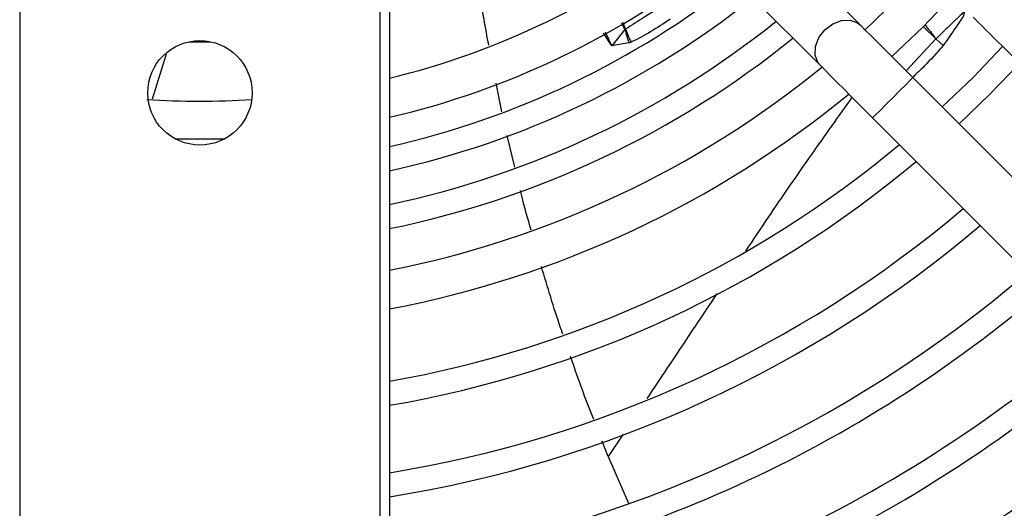
# Model space of a CAD drawing. Units: millimetres. Extents: x 2358 to 20532, y -7041 to 11120.
# Drawn here: x 9955 to 10007, y 2571 to 2597 of the extents above; entities that cross this region are included whole.
import ezdxf

# ---------------------------------------------------------------- set-up
doc = ezdxf.new("R2010")
doc.units = ezdxf.units.MM
doc.layers.add('Flowair', color=1, linetype='Continuous')

# ---------------------------------------------------------------- blocks, each defined once
blk = doc.blocks.new('LEO XL podstrop. 03.2018')
at = {"layer": 'Flowair'}
for p, q in [((10817.851, -5811.898), (10817.851, -5937.568)), ((10836.851, -5937.568), (10836.851, -5811.898)), ((10837.351, -5811.898), (10837.351, -5937.568)), ((10862.176, -5906.177), (10855.636, -5899.638)), ((10853.515, -5901.759), (10860.054, -5908.298)), ((10865.447, -5906.266), (10867.004, -5904.642)), ((10868.11, -5905.748), (10914.442, -5952.079)), ((10849.752, -5906.395), (10849.594, -5906.067)), ((10849.786, -5906.387), (10849.66, -5906.031)), ((10863.822, -5907.824), (10865.447, -5906.266)), ((10866.138, -5906.894), (10865.472, -5906.237)), ((10849.06, -5907.254), (10848.615, -5906.595)), ((10849.752, -5906.395), (10849.06, -5907.254)), ((10826.786, -5907.042), (10827.916, -5907.042)), ((10849.963, -5907.106), (10849.06, -5907.254)), ((10849.963, -5907.106), (10850.08, -5907.067)), ((10866.138, -5906.894), (10864.578, -5908.579)), ((10866.138, -5906.894), (10866.527, -5907.244)), ((10866.527, -5907.244), (10866.138, -5906.894)), ((10825.573, -5907.695), (10824.83, -5910.058)), ((10868.982, -5909.802), (10870.543, -5908.18)), ((10911.26, -5955.261), (10864.928, -5908.93)), ((10843.271, -5910.729), (10842.958, -5909.217)), ((10867.361, -5911.362), (10868.982, -5909.802)), ((10862.807, -5911.051), (10909.138, -5957.382)), ((10843.948, -5913.655), (10843.54, -5911.972)), ((10848.861, -5928.894), (10848.545, -5928.078)), ((10849.656, -5927.704), (10848.861, -5928.894)), ((10848.861, -5928.894), (10849.935, -5931.352))]:
    blk.add_line(p, q, dxfattribs=at)
at = {"layer": 'Flowair', "flags": 128}
for points in [[(10865.589, -5903.226), (10864.032, -5904.852), (10862.407, -5906.408)], [(10860.054, -5908.298), (10859.927, -5908.139), (10859.783, -5907.743), (10859.8, -5907.287), (10859.976, -5906.824), (10860.289, -5906.412), (10860.702, -5906.099), (10861.164, -5905.923), (10861.62, -5905.906), (10862.016, -5906.05), (10862.176, -5906.177)], [(10864.928, -5908.93), (10864.535, -5908.536), (10864.146, -5908.148), (10863.767, -5907.769), (10863.403, -5907.404), (10863.057, -5907.058), (10862.735, -5906.736), (10862.44, -5906.441), (10862.176, -5906.177)], [(10869.658, -5907.296), (10868.098, -5908.918), (10866.476, -5910.478)], [(10860.054, -5908.298), (10860.318, -5908.562), (10860.613, -5908.857), (10860.936, -5909.18), (10861.281, -5909.525), (10861.646, -5909.89), (10862.025, -5910.269), (10862.413, -5910.658), (10862.807, -5911.051)], [(10863.868, -5909.99), (10864.23, -5909.628), (10864.549, -5909.309), (10864.786, -5909.072), (10864.912, -5908.946), (10864.928, -5908.93)], [(10862.807, -5911.051), (10862.823, -5911.035), (10862.949, -5910.909), (10863.186, -5910.672), (10863.505, -5910.353), (10863.868, -5909.99)], [(10826.042, -5912.151), (10828.398, -5912.158), (10828.661, -5912.151)]]:
    blk.add_lwpolyline(points, dxfattribs=at)
at = {"layer": 'Flowair'}
blk.add_circle((10827.351, -5909.733), 2.75, dxfattribs=at)
for centre, radius, start, end in [((10827.351, -5868.171), 42, 283.7741, 307.8192), ((10827.351, -5868.171), 44, 283.1366, 308.1472), ((10827.351, -5868.171), 45.5, 282.6961, 308.3742), ((10827.351, -5868.171), 46.75, 282.3512, 308.5521), ((10827.351, -5868.171), 48.481, 281.9037, 308.7832), ((10827.351, -5868.171), 49.731, 281.6003, 308.9401), ((10855.883, -5904.961), 6.296, 193.1647, 199.9216), ((10855.639, -5904.259), 6.228, 199.9826, 206.8037), ((10827.351, -5868.171), 51.875, 281.1145, 309.1914), ((10827.351, -5868.171), 53.875, 280.697, 309.4078), ((10827.351, -5868.171), 42, 266.1711, 273.7238), ((10827.351, -5868.171), 57.625, 279.99346, 309.77275), ((10827.351, -5868.171), 58.875, 279.77918, 309.88403), ((10827.351, -5868.171), 62.375, 279.22551, 310.1718), ((10827.351, -5868.171), 63.625, 279.04272, 310.26687), ((10827.351, -5868.171), 67.125, 278.56758, 310.51418), ((10827.351, -5868.171), 68.375, 278.4098, 310.59636), ((10827.351, -5868.171), 71.875, 277.99753, 310.81119), ((10827.351, -5868.171), 73.125, 277.85995, 310.88291), ((10827.351, -5868.171), 76.625, 277.49882, 311.07127), ((10827.351, -5868.171), 77.875, 277.37777, 311.13443), ((10827.351, -5868.171), 81.375, 277.0588, 311.30093), ((10827.351, -5868.171), 82.625, 276.95148, 311.35697)]:
    blk.add_arc(centre, radius, start, end, dxfattribs=at)
for points, knots in [([(10842.576, -5907.221), (10842.407, -5906.312), (10842.212, -5905.265), (10842.075, -5904.246), (10842.056, -5904.111)], [0, 0, 0, 0, 0.866868, 1, 1, 1, 1]), ([(10851.75, -5905.142), (10851.746, -5905.144), (10851.719, -5905.161), (10851.627, -5905.217), (10851.297, -5905.418), (10850.663, -5905.812), (10850.108, -5906.176), (10849.786, -5906.387)], [0, 0, 0, 0, 0.004859, 0.040629, 0.13766, 0.500004, 1, 1, 1, 1]), ([(10867.729, -5905.287), (10867.737, -5905.299), (10867.749, -5905.317), (10867.762, -5905.336), (10867.764, -5905.345), (10867.764, -5905.347), (10867.761, -5905.352), (10867.75, -5905.357), (10867.727, -5905.38), (10867.704, -5905.398), (10867.678, -5905.421), (10867.561, -5905.524), (10867.442, -5905.637), (10867.288, -5905.785), (10867.119, -5905.948), (10866.723, -5906.331), (10866.371, -5906.669), (10866.138, -5906.894)], [0, 0, 0, 0, 0.016394, 0.025424, 0.026688, 0.027153, 0.027361, 0.034301, 0.041795, 0.070263, 0.072034, 0.086567, 0.273122, 0.28425, 0.36402, 0.577971, 1, 1, 1, 1]), ([(10867.73, -5905.286), (10867.71, -5905.314), (10867.671, -5905.364), (10867.613, -5905.509), (10867.623, -5905.647), (10867.573, -5905.724), (10867.563, -5905.739), (10867.41, -5905.962), (10867.063, -5906.469), (10866.724, -5906.959), (10866.527, -5907.244)], [0, 0, 0, 0, 0.044455, 0.082729, 0.195219, 0.195931, 0.201817, 0.218419, 0.546258, 1, 1, 1, 1]), ([(10852.134, -5905.856), (10851.796, -5906.081), (10851.121, -5906.532), (10850.427, -5906.889), (10850.08, -5907.067)], [0, 0, 0, 0, 0.499999, 1, 1, 1, 1]), ([(10865.557, -5906.142), (10865.619, -5906.221), (10865.728, -5906.359), (10865.851, -5906.512), (10865.916, -5906.593), (10865.936, -5906.618), (10865.982, -5906.676), (10866.039, -5906.748), (10866.112, -5906.833), (10866.13, -5906.874), (10866.138, -5906.894)], [0, 0, 0, 0, 0.314556, 0.553949, 0.62085, 0.641109, 0.652562, 0.856196, 0.932982, 1, 1, 1, 1]), ([(10849.06, -5907.254), (10849.06, -5907.254), (10849.06, -5907.254), (10849.06, -5907.254), (10849.06, -5907.254), (10849.06, -5907.253), (10849.058, -5907.25), (10849.053, -5907.239), (10849.047, -5907.226), (10848.935, -5906.99), (10848.832, -5906.761), (10848.729, -5906.533)], [0, 0, 0, 0, 0.00001, 0.000066, 0.000226, 0.000816, 0.003128, 0.012307, 0.04902, 0.054359, 1, 1, 1, 1]), ([(10849.752, -5906.395), (10849.758, -5906.396), (10849.771, -5906.397), (10849.781, -5906.39), (10849.786, -5906.387)], [0, 0, 0, 0, 0.5071, 1, 1, 1, 1]), ([(10866.527, -5907.244), (10866.196, -5907.616), (10865.674, -5908.202), (10865.12, -5908.727), (10864.917, -5908.919)], [0, 0, 0, 0, 0.633771, 1, 1, 1, 1]), ([(10861.718, -5909.962), (10860.996, -5910.977), (10859.452, -5913.148), (10857.595, -5915.834), (10856.496, -5917.478), (10856.101, -5918.07)], [0, 0, 0, 0, 0.359608, 0.769371, 1, 1, 1, 1]), ([(10844.814, -5916.969), (10844.637, -5916.367), (10844.433, -5915.669), (10844.265, -5914.97), (10844.243, -5914.874)], [0, 0, 0, 0, 0.863025, 1, 1, 1, 1]), ([(10846.479, -5922.437), (10846.44, -5922.326), (10846.028, -5921.154), (10845.674, -5919.963), (10845.354, -5918.886)], [0, 0, 0, 0, 0.094869, 1, 1, 1, 1]), ([(10854.604, -5920.303), (10853.724, -5921.617), (10852.473, -5923.487), (10851.263, -5925.299), (10850.904, -5925.837)], [0, 0, 0, 0, 0.703022, 1, 1, 1, 1]), ([(10848.108, -5926.946), (10847.922, -5926.477), (10847.489, -5925.38), (10847.109, -5924.258), (10846.891, -5923.616)], [0, 0, 0, 0, 0.428467, 1, 1, 1, 1])]:
    blk.add_open_spline(points, degree=3, knots=knots, dxfattribs=at)

msp = doc.modelspace()

# ---------------------------------------------------------------- block references
at = {"layer": 'Flowair'}
msp.add_blockref('LEO XL podstrop. 03.2018', (-862.826, 8502.382), dxfattribs=at)

doc.saveas('drawing.dxf')
